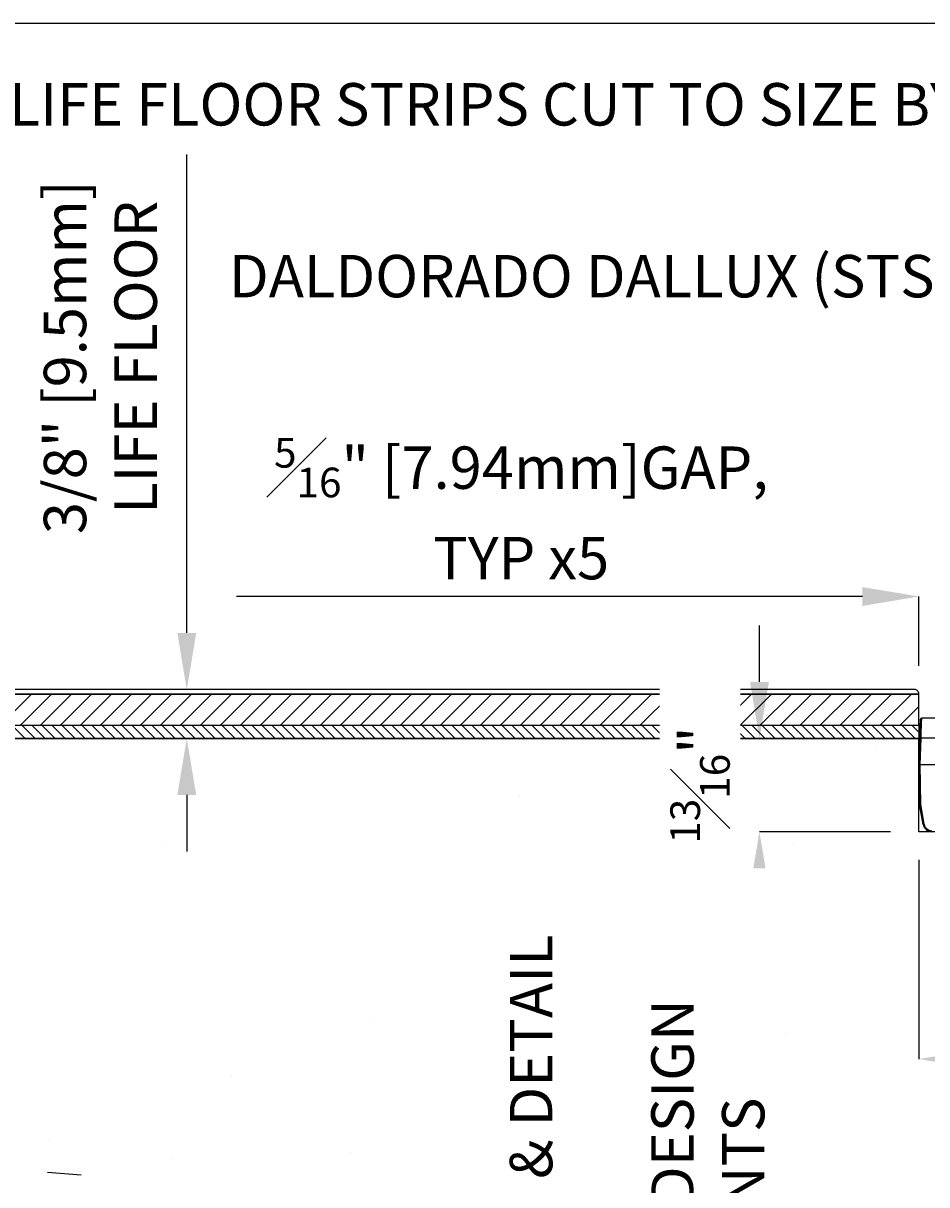
# Model space of a CAD drawing. Units: inches. Extents: x -14 to 74.9, y -5.4 to 44.6.
# Drawn here: x 5.1 to 13.1, y 34.4 to 44.6 of the extents above; entities that cross this region are included whole.
import ezdxf
from ezdxf import colors
from ezdxf.entities.mleader import LeaderData, LeaderLine
from ezdxf.math import Vec2, Vec3

# ---------------------------------------------------------------- set-up
doc = ezdxf.new("R2010")
doc.units = ezdxf.units.IN
doc.header["$MEASUREMENT"] = 0
doc.layers.get('Defpoints').update_dxf_attribs({"color": 252})
doc.layers.get('Defpoints').transparency = 0.5
doc.styles.add('DaldoradoText', font='GOTHIC.TTF', dxfattribs={"height": 0.075})
doc.dimstyles.new('DaldoradoDim', dxfattribs={"dimtxt": 0.075, "dimasz": 0.1, "dimexe": 0, "dimexo": 0.05, "dimgap": 0.05, "dimtad": 1, "dimrnd": 1e-09, "dimzin": 12, "dimdsep": 46, "dimtxsty": 'DaldoradoText', "dimcen": 0.1, "dimadec": 0, "dimazin": 3, "dimtfac": 1, "dimtofl": 0, "dimtmove": 0, "dimatfit": 3, "dimfxl": 1, "dimtfill": 1, "dimfrac": 2, "dimtolj": 1, "dimtzin": 12, "dimarcsym": 0})

# ---------------------------------------------------------------- blocks, each defined once
blk = doc.blocks.new('TB-Daldorado-8.5x11Portrait-PaperExtents')
at = {"layer": 'Defpoints'}
blk.add_lwpolyline([(7.5, 0), (0, 0), (0, 9), (7.5, 9)], close=True, dxfattribs=at)
blk = doc.blocks.new('STS-04')
for p, q in [((-5.711, 1.004), (-5.978, 1.004)), ((-6, 0.591), (-5.992, 0.826)), ((-5.984, 0.827), (-5.992, 0.591)), ((-5.705, 0.827), (-5.984, 0.827)), ((-5.992, 0.591), (-6, 0.591)), ((-5.998, 0.478), (-6, 0.591)), ((-5.704, 0.591), (-5.992, 0.591)), ((-5.992, 0.591), (-5.986, 0.242)), ((-5.994, 0.242), (-5.998, 0.478)), ((-5.963, 0.065), (-5.994, 0.24)), ((-5.986, 0.242), (-5.955, 0.066))]:
    blk.add_line(p, q)
at = {"flags": 128}
for points in [[(-5.992, 0.826), (-5.991, 0.86), (-5.989, 0.893), (-5.988, 0.922), (-5.988, 0.948), (-5.987, 0.968), (-5.986, 0.984), (-5.986, 0.993), (-5.986, 0.996), (-5.986, 0.996)], [(-5.978, 1.004), (-5.978, 1.004), (-5.978, 1.001), (-5.978, 0.991), (-5.979, 0.975), (-5.98, 0.953), (-5.981, 0.927), (-5.982, 0.896), (-5.983, 0.862), (-5.984, 0.827)]]:
    blk.add_lwpolyline(points, dxfattribs=at)
for centre, radius, start, end in [((-5.978, 0.996), 0.00787, 90.3994, 178), ((-5.986, 0.242), 0.00787, 181, 190), ((-5.99, 0.354), 0.113, 268.0024, 271.9976), ((-6.008, 0.354), 0.114, 277.0416, 280.983), ((-5.977, 0.178), 0.114, 277.0421, 280.9831), ((-5.885, 0.079), 0.0787, 190, 270), ((-5.885, 0.079), 0.0709, 190, 270)]:
    blk.add_arc(centre, radius, start, end)
blk.add_open_spline([(-5.984, 0.827), (-5.986, 0.827), (-5.988, 0.827), (-5.991, 0.827), (-5.992, 0.826), (-5.992, 0.826)], degree=3, knots=[0, 0, 0, 0, 0.5, 0.5, 1, 1, 1, 1])
blk = doc.blocks.new('*D11')
at = {"color": 0, "lineweight": -2, "transparency": 16777216}
for p, q in [((12.552, 39.572), (7.02, 39.572)), ((13.052, 38.959), (13.052, 39.572)), ((13.38, 38.959), (13.38, 39.572)), ((13.88, 39.572), (14.38, 39.572))]:
    blk.add_line(p, q, dxfattribs=at)
at = {"color": 0, "transparency": 16777216}
for points in [[(12.552, 39.655), (12.552, 39.488), (13.052, 39.572)], [(13.88, 39.655), (13.88, 39.488), (13.38, 39.572)]]:
    blk.add_solid(points, dxfattribs=at)
at = {"layer": 'Defpoints', "color": 0, "transparency": 16777216}
for p in [(13.38, 39.572), (13.052, 38.709), (13.38, 38.709)]:
    blk.add_point(p, dxfattribs=at)
at = {"color": 0, "transparency": 16777216, "insert": (9.536, 40.349), "char_height": 0.375, "width": 4.65771, "attachment_point": 5, "style": 'DaldoradoText', "bg_fill": 3, "box_fill_scale": 1.25, "bg_fill_color": 256, "bg_fill_true_color": 13158600, "bg_fill_transparency": 0}
blk.add_mtext('\\A1;{\\H0.7x;\\S5#16;}" [7.94mm]GAP, TYP x5', dxfattribs=at)
blk = doc.blocks.new('*D13')
at = {"color": 0, "lineweight": -2, "transparency": 16777216}
for p, q in [((13.052, 37.241), (13.052, 35.48)), ((25.052, 37.241), (25.052, 35.48)), ((13.552, 35.48), (24.552, 35.48))]:
    blk.add_line(p, q, dxfattribs=at)
at = {"color": 0, "transparency": 16777216}
for points in [[(13.552, 35.564), (13.552, 35.397), (13.052, 35.48)], [(24.552, 35.564), (24.552, 35.397), (25.052, 35.48)]]:
    blk.add_solid(points, dxfattribs=at)
at = {"layer": 'Defpoints', "color": 0, "transparency": 16777216}
for p in [(13.052, 37.491), (25.052, 37.491), (25.052, 35.48)]:
    blk.add_point(p, dxfattribs=at)
at = {"color": 0, "transparency": 16777216, "insert": (19.03, 35.973), "char_height": 0.375, "attachment_point": 5, "style": 'DaldoradoText', "bg_fill": 3, "box_fill_scale": 1.25, "bg_fill_color": 256, "bg_fill_true_color": 13158600, "bg_fill_transparency": 0}
blk.add_mtext('\\A1;12 " [304mm]', dxfattribs=at)
blk = doc.blocks.new('*D10')
at = {"color": 0, "lineweight": -2, "transparency": 16777216}
for p, q in [((11.642, 38.816), (11.642, 39.316)), ((12.802, 38.316), (11.642, 38.316)), ((12.802, 37.491), (11.642, 37.491)), ((11.642, 36.991), (11.642, 36.491))]:
    blk.add_line(p, q, dxfattribs=at)
at = {"color": 0, "transparency": 16777216}
for points in [[(11.559, 38.816), (11.726, 38.816), (11.642, 38.316)], [(11.559, 36.991), (11.726, 36.991), (11.642, 37.491)]]:
    blk.add_solid(points, dxfattribs=at)
at = {"layer": 'Defpoints', "color": 0, "transparency": 16777216}
for p in [(13.052, 38.316), (11.642, 37.491), (13.052, 37.491)]:
    blk.add_point(p, dxfattribs=at)
at = {"color": 0, "transparency": 16777216, "insert": (11.117, 37.904), "char_height": 0.375, "attachment_point": 5, "rotation": 90, "style": 'DaldoradoText', "bg_fill": 3, "box_fill_scale": 1.25, "bg_fill_color": 256, "bg_fill_true_color": 13158600, "bg_fill_transparency": 0}
blk.add_mtext('\\A1;{\\H0.7x;\\S13#16;}"', dxfattribs=at)
blk = doc.blocks.new('*D14')
at = {"color": 0, "lineweight": -2, "transparency": 16777216}
for p, q in [((12.802, 37.491), (11.642, 37.491)), ((11.642, 36.991), (11.642, 27.897)), ((14.302, 27.397), (11.642, 27.397))]:
    blk.add_line(p, q, dxfattribs=at)
at = {"color": 0, "transparency": 16777216}
for points in [[(11.559, 36.991), (11.726, 36.991), (11.642, 37.491)], [(11.559, 27.897), (11.726, 27.897), (11.642, 27.397)]]:
    blk.add_solid(points, dxfattribs=at)
at = {"layer": 'Defpoints', "color": 0, "transparency": 16777216}
for p in [(13.052, 37.491), (11.642, 27.397), (14.552, 27.397)]:
    blk.add_point(p, dxfattribs=at)
at = {"color": 0, "transparency": 16777216, "insert": (10.561, 33.578), "char_height": 0.375, "width": 6.99208, "attachment_point": 5, "rotation": 90, "style": 'DaldoradoText', "bg_fill": 3, "box_fill_scale": 1.25, "bg_fill_color": 256, "bg_fill_true_color": 13158600, "bg_fill_transparency": 0}
blk.add_mtext("\\A1;GUTTER DEPTH & DETAIL PER\\PENGINEER'S DESIGN DOCUMENTS", dxfattribs=at)
blk = doc.blocks.new('*D15')
at = {"color": 0, "lineweight": -2, "transparency": 16777216}
for p, q in [((6.579, 39.249), (6.579, 43.483)), ((7.739, 38.749), (6.579, 38.749)), ((7.739, 38.316), (6.579, 38.316)), ((6.579, 37.816), (6.579, 37.316))]:
    blk.add_line(p, q, dxfattribs=at)
at = {"color": 0, "transparency": 16777216}
for points in [[(6.496, 39.249), (6.663, 39.249), (6.579, 38.749)], [(6.496, 37.816), (6.663, 37.816), (6.579, 38.316)]]:
    blk.add_solid(points, dxfattribs=at)
at = {"layer": 'Defpoints', "color": 0, "transparency": 16777216}
for p in [(7.989, 38.749), (6.579, 38.316), (7.989, 38.316)]:
    blk.add_point(p, dxfattribs=at)
at = {"color": 0, "transparency": 16777216, "insert": (5.815, 41.688), "char_height": 0.375, "width": 3.3649, "attachment_point": 5, "rotation": 90, "style": 'DaldoradoText', "bg_fill": 3, "box_fill_scale": 1.25, "bg_fill_color": 256, "bg_fill_true_color": 13158600, "bg_fill_transparency": 0}
blk.add_mtext('\\A1;3/8" [9.5mm] LIFE FLOOR', dxfattribs=at)

msp = doc.modelspace()

# ---------------------------------------------------------------- hatches: boundary and pattern name
h = msp.add_hatch()
h.set_pattern_fill('ANSI31', color=256)
h.set_pattern_definition([(45, (7.01432, 38.57167), (-0.0883883, 0.0883883), [])])
h.paths.add_polyline_path([(2.966, 38.434), (13.052, 38.434), (13.052, 38.709), (2.966, 38.709)])
h = msp.add_hatch()
h.set_pattern_fill('ANSI31', color=256, scale=0.5, angle=90)
h.set_pattern_definition([(135, (8.00908, 38.37516), (-0.0441942, -0.0441942), [])])
h.paths.add_polyline_path([(2.966, 38.434), (13.052, 38.434), (13.052, 38.316), (2.966, 38.316)])

# ---------------------------------------------------------------- linework, layer by layer
at = {"linetype": 'Continuous'}
for p, q in [((12.664, 38.229), (12.664, 38.229)), ((10.77, 37.979), (10.77, 37.979)), ((9.518, 37.814), (9.518, 37.814)), ((6.361, 37.399), (6.361, 37.399)), ((11.939, 37.374), (11.939, 37.374)), ((11.348, 36.256), (11.348, 36.256)), ((9.455, 36.007), (9.455, 36.007)), ((8.203, 35.842), (8.203, 35.842)), ((11.879, 35.709), (11.879, 35.709)), ((9.353, 35.389), (9.353, 35.389)), ((6.976, 35.326), (6.976, 35.326)), ((5.362, 34.767), (5.362, 34.767)), ((8.031, 34.655), (8.031, 34.655)), ((11.33, 34.555), (11.68, 34.689)), ((6.451, 34.608), (6.451, 34.608)), ((5.347, 34.481), (5.646, 34.455))]:
    msp.add_line(p, q, dxfattribs=at)
msp.add_lwpolyline([(13.013, 38.749), (2.966, 38.749), (2.966, 38.709), (13.052, 38.709), (13.052, 38.709, 0.414214)], format="xyb", close=True)
for points in [[(2.966, 38.434), (13.052, 38.434), (13.052, 38.709), (2.966, 38.709)], [(2.966, 38.434), (13.052, 38.434), (13.052, 38.316), (2.966, 38.316)]]:
    msp.add_lwpolyline(points, close=True)
msp.add_lwpolyline([(2.966, 38.316), (13.052, 38.316)])

# ---------------------------------------------------------------- block references
at = {"xscale": 5, "yscale": 5, "zscale": 5}
msp.add_blockref('TB-Daldorado-8.5x11Portrait-PaperExtents', (0.428, -0.357), dxfattribs=at)
msp.add_blockref('STS-04', (19.052, 37.491))

# ---------------------------------------------------------------- next in the draw order: dimensions: what is measured, and where the dimension line sits
for base, p1, p2, text, picture, middle in [((13.38, 39.572), (13.052, 38.709), (13.38, 38.709), '{\\H0.7x;\\S5#16;}" [7.94mm]GAP, TYP x5', '*D11', (9.536, 39.572)), ((25.052, 35.48), (13.052, 37.491), (25.052, 37.491), '12 " [304mm]', '*D13', (19.03, 35.48))]:
    dim = msp.add_linear_dim(base=base, p1=p1, p2=p2, text=text, dimstyle='DaldoradoDim', override={"dimpost": '"'})
    dim.commit()
    dim.dimension.update_dxf_attribs({"geometry": picture, "text_midpoint": middle, "dimtype": 160})

# ---------------------------------------------------------------- next in the draw order: dimensions: what is measured, and where the dimension line sits
dim = msp.add_linear_dim(base=(11.642, 37.491), p1=(13.052, 38.316), p2=(13.052, 37.491), angle=90, text='{\\H0.7x;\\S13#16;}"', dimstyle='DaldoradoDim', override={"dimpost": '"'})
dim.commit()
dim.dimension.update_dxf_attribs({"geometry": '*D10', "text_midpoint": (11.642, 37.904), "dimtype": 160})

# ---------------------------------------------------------------- next in the draw order: linework, layer by layer
for p, q in [((13.052, 37.491), (13.052, 38.316)), ((14.552, 37.491), (13.052, 37.491))]:
    msp.add_line(p, q)

# ---------------------------------------------------------------- next in the draw order: leaders
ml = msp.add_multileader_mtext('Standard')
ml.set_content('LIFE FLOOR STRIPS CUT TO SIZE BY INSTALLER', color=256, style='DaldoradoText')
ml.set_leader_properties()
ml.build(insert=Vec2(0, 0))
ml.multileader.update_dxf_attribs({"text_left_attachment_type": 3, "text_right_attachment_type": 3, "dogleg_length": 0.125, "arrow_head_size": 0.5, "scale": 5})
ctx = ml.context
ctx.base_point, ctx.scale, ctx.char_height, ctx.arrow_head_size, ctx.landing_gap_size, ctx.plane_origin = Vec3(10.321, 43.276), 5, 0.375, 0.5, 0.375, Vec3(17.162, 38.063)
ctx.left_attachment, ctx.right_attachment, ctx.text_align_type = 3, 3, 2
notes = []
notes.append((ctx, [(0, (1, 1, 0), (17.162, 43.276), (-1, 0), 0.625, [(0, [(17.162, 38.749)], 0, [])])]))
ctx.mtext.insert, ctx.mtext.width, ctx.mtext.alignment, ctx.mtext.flow_direction = Vec3(16.162, 44.113), 6.02532, 3, 5
ml = msp.add_multileader_mtext('Standard')
ml.set_content('{\\fCentury Gothic|b1|i0|c0|p34;DALDORADO DALLUX (STS-04 SHOWN)}', color=256, style='DaldoradoText')
ml.set_leader_properties()
ml.build(insert=Vec2(0, 0))
ml.multileader.update_dxf_attribs({"text_left_attachment_type": 2, "text_right_attachment_type": 2, "dogleg_length": 0.125, "arrow_head_size": 0.5, "scale": 5})
ctx = ml.context
ctx.base_point, ctx.scale, ctx.char_height, ctx.arrow_head_size, ctx.landing_gap_size, ctx.plane_origin = Vec3(8.515, 42.026), 5, 0.375, 0.5, 0.375, Vec3(15.162, 35.257)
ctx.left_attachment, ctx.right_attachment, ctx.text_align_type = 2, 2, 1
notes.append((ctx, [(0, (1, 1, 0), (15.162, 42.026), (-1, 0), 0.625, [(0, [(15.162, 38.119)], 0, [])])]))
ctx.mtext.insert, ctx.mtext.width, ctx.mtext.alignment, ctx.mtext.flow_direction = Vec3(11.526, 42.593), 5.61657, 2, 5
for ctx, leaders in notes:
    for number, flags, end, landing, length, lines in leaders:
        leader = LeaderData()
        leader.index, (leader.has_last_leader_line, leader.has_dogleg_vector, leader.attachment_direction) = number, flags
        leader.last_leader_point, leader.dogleg_vector, leader.dogleg_length = Vec3(end), Vec3(landing), length
        for number, points, colour, breaks in lines:
            line = LeaderLine()
            line.index, line.vertices, line.color, line.breaks = number, Vec3.list(points), colors.encode_raw_color(colour), breaks
            leader.lines.append(line)
        ctx.leaders.append(leader)

# ---------------------------------------------------------------- next in the draw order: dimensions: what is measured, and where the dimension line sits
for base, p1, p2, text, picture, middle in [((6.579, 38.316), (7.989, 38.749), (7.989, 38.316), '3/8" [9.5mm] LIFE FLOOR', '*D15', (6.579, 41.688)), ((11.642, 27.397), (13.052, 37.491), (14.552, 27.397), "GUTTER DEPTH & DETAIL PER\\PENGINEER'S DESIGN DOCUMENTS", '*D14', (11.642, 33.578))]:
    dim = msp.add_linear_dim(base=base, p1=p1, p2=p2, angle=90, text=text, dimstyle='DaldoradoDim', override={"dimpost": '"'})
    dim.commit()
    dim.dimension.update_dxf_attribs({"geometry": picture, "text_midpoint": middle, "dimtype": 160})

doc.saveas('drawing.dxf')
